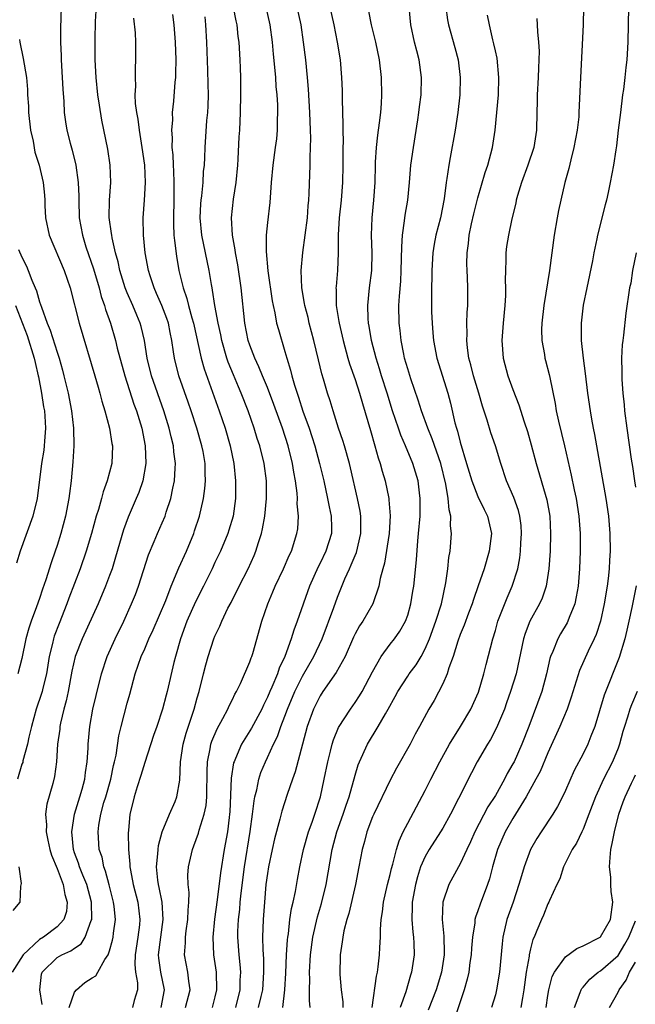
# Model space of a CAD drawing. Units: inches. Extents: x 2505000 to 2508000, y 1500000 to 1503000.
# Drawn here: x 2505893 to 2505963, y 1500311 to 1500424 of the extents above; entities that cross this region are included whole.
import ezdxf

# ---------------------------------------------------------------- set-up
doc = ezdxf.new("R2010")
doc.units = ezdxf.units.IN
doc.header["$MEASUREMENT"] = 0
doc.layers.add('LD25051500_2ft', color=123, linetype='Continuous')

msp = doc.modelspace()

# ---------------------------------------------------------------- linework, layer by layer
at = {"layer": 'LD25051500_2ft'}
for points, elevation in [([(2505895.31, 1500311.31), (2505895.05, 1500313), (2505895.23, 1500314.77), (2505895.29, 1500315), (2505897, 1500316.69), (2505897.53, 1500317), (2505898.57, 1500317.43), (2505899, 1500317.76), (2505899.75, 1500318.25), (2505900.2, 1500319), (2505900.9, 1500320.9), (2505900.95, 1500321), (2505900.92, 1500323), (2505900.38, 1500325), (2505899.93, 1500326.07), (2505899.57, 1500327), (2505899.44, 1500327.44), (2505899, 1500328.62), (2505898.87, 1500329), (2505898.67, 1500331), (2505898.99, 1500333.01), (2505899.61, 1500335), (2505899.85, 1500335.85), (2505900.15, 1500337), (2505900.23, 1500337.77), (2505900.44, 1500339), (2505900.53, 1500340.53), (2505900.54, 1500341), (2505900.72, 1500343), (2505901.09, 1500345), (2505901.46, 1500346.54), (2505902.07, 1500349), (2505902.72, 1500351), (2505903.61, 1500353), (2505904.6, 1500355), (2505905.51, 1500357), (2505905.94, 1500358.06), (2505906.28, 1500359), (2505907.43, 1500362.57), (2505908.08, 1500364.08), (2505908.45, 1500365), (2505909, 1500366.24), (2505909.32, 1500367), (2505909.44, 1500367.44), (2505909.97, 1500369), (2505910.19, 1500370.19), (2505910.38, 1500371), (2505910.46, 1500372.46), (2505910.51, 1500373), (2505910.33, 1500374.33), (2505910.28, 1500375), (2505910.01, 1500376.01), (2505909.8, 1500377), (2505909.18, 1500379), (2505907.76, 1500383), (2505907.27, 1500385), (2505906.96, 1500387), (2505906.59, 1500388.59), (2505906.47, 1500389), (2505906.1, 1500389.9), (2505905.64, 1500391), (2505905, 1500392.45), (2505904.78, 1500393), (2505904.15, 1500395), (2505903.96, 1500395.96), (2505903.66, 1500397), (2505903.28, 1500398.72), (2505903.23, 1500399), (2505903.22, 1500399.22), (2505902.96, 1500401.04), (2505902.97, 1500403), (2505903.12, 1500405), (2505903.07, 1500407), (2505902.8, 1500408.8), (2505902.12, 1500412.12), (2505901.83, 1500413.83), (2505901.66, 1500415), (2505901.45, 1500417), (2505901.34, 1500419), (2505901.33, 1500421.33), (2505901.38, 1500423.38), (2505901.56, 1500426.44)], 7944), ([(2505897.48, 1500425), (2505897.38, 1500422.62), (2505897.39, 1500421), (2505897.47, 1500419.47), (2505897.47, 1500419), (2505897.59, 1500417), (2505897.64, 1500415.64), (2505897.76, 1500414.24), (2505897.8, 1500413), (2505897.95, 1500411.95), (2505898.1, 1500411), (2505898.49, 1500409.51), (2505898.72, 1500408.72), (2505899.14, 1500407), (2505899.42, 1500405), (2505899.47, 1500403.47), (2505899.47, 1500403), (2505899.53, 1500401), (2505899.89, 1500399), (2505900.3, 1500397.7), (2505901.17, 1500395.17), (2505901.79, 1500393), (2505902.04, 1500392.04), (2505902.41, 1500391), (2505902.53, 1500390.53), (2505903.08, 1500389), (2505903.66, 1500387), (2505903.87, 1500386.13), (2505904.73, 1500383), (2505905.76, 1500379.76), (2505906.05, 1500379), (2505906.67, 1500377), (2505907.05, 1500375), (2505907.11, 1500373), (2505906.77, 1500371), (2505906.32, 1500369.68), (2505906.04, 1500369), (2505905.11, 1500366.89), (2505904.57, 1500365.43), (2505903.68, 1500362.32), (2505903.27, 1500361), (2505903, 1500360.24), (2505902.53, 1500359), (2505901.69, 1500357), (2505899.87, 1500353), (2505899.06, 1500351), (2505898.67, 1500349.33), (2505898.25, 1500347), (2505898.05, 1500345.95), (2505897.78, 1500345), (2505897.4, 1500343.4), (2505897.32, 1500343), (2505897.3, 1500342.7), (2505897.06, 1500341), (2505896.92, 1500339), (2505896.7, 1500337.3), (2505896.5, 1500336.5), (2505895.83, 1500334.17), (2505895.69, 1500333), (2505895.8, 1500331.8), (2505895.76, 1500331), (2505895.94, 1500330.06), (2505896.18, 1500329), (2505896.36, 1500328.36), (2505897, 1500326.84), (2505897.7, 1500325), (2505897.88, 1500323.88), (2505898.16, 1500323), (2505898.06, 1500321.94), (2505897.77, 1500321), (2505897, 1500320.16), (2505895.46, 1500319), (2505895, 1500318.72), (2505893.14, 1500317), (2505891.88, 1500315)], 7946), ([(2505911.65, 1500311), (2505912.19, 1500313), (2505912.02, 1500313.98), (2505911.91, 1500315), (2505911.54, 1500317), (2505911.64, 1500318.36), (2505911.64, 1500319), (2505911.73, 1500319.73), (2505911.93, 1500321), (2505911.94, 1500322.06), (2505912.03, 1500323), (2505912.08, 1500324.08), (2505911.95, 1500325), (2505911.92, 1500326.08), (2505912, 1500327), (2505912.44, 1500329), (2505912.6, 1500329.4), (2505913.13, 1500330.87), (2505913.2, 1500331.2), (2505913.78, 1500333), (2505914, 1500334), (2505914.09, 1500335), (2505914.09, 1500336.09), (2505914.12, 1500337), (2505914.11, 1500337.89), (2505914.16, 1500339), (2505914.48, 1500340.48), (2505914.56, 1500341), (2505914.66, 1500341.34), (2505915.25, 1500342.75), (2505915.93, 1500343.93), (2505916.48, 1500345), (2505916.63, 1500345.37), (2505917, 1500346.08), (2505917.29, 1500346.71), (2505917.47, 1500347), (2505917.92, 1500347.92), (2505919, 1500350.39), (2505919.15, 1500350.85), (2505919.22, 1500351), (2505919.33, 1500351.33), (2505920.36, 1500355), (2505921.05, 1500357), (2505921.63, 1500358.37), (2505921.89, 1500359), (2505922.83, 1500361), (2505923.48, 1500362.52), (2505923.73, 1500363), (2505924.37, 1500365), (2505924.46, 1500365.54), (2505924.54, 1500367), (2505924.41, 1500368.41), (2505924.43, 1500369), (2505924.39, 1500369.61), (2505924.2, 1500371), (2505924, 1500372), (2505923.86, 1500373), (2505923.36, 1500375), (2505922.7, 1500377), (2505921.73, 1500379.73), (2505921, 1500381.65), (2505920.43, 1500383), (2505920.02, 1500384.02), (2505919.55, 1500385), (2505919, 1500386.47), (2505918.82, 1500387), (2505918.42, 1500389), (2505917.99, 1500393), (2505917.62, 1500395.62), (2505917.36, 1500397), (2505917.33, 1500397.33), (2505917.02, 1500399), (2505916.89, 1500401), (2505917.11, 1500403.11), (2505917.42, 1500405), (2505917.62, 1500407), (2505917.66, 1500407.66), (2505917.78, 1500410.22), (2505917.84, 1500411), (2505917.94, 1500413), (2505917.97, 1500415), (2505917.95, 1500417), (2505917.91, 1500418.09), (2505917.88, 1500419), (2505917.76, 1500421), (2505917.67, 1500421.67), (2505917.53, 1500423), (2505917.43, 1500423.43), (2505917.14, 1500425)], 7936), ([(2505920.81, 1500425), (2505921.28, 1500423), (2505921.54, 1500421), (2505921.66, 1500419.66), (2505921.82, 1500418.18), (2505921.91, 1500417), (2505921.96, 1500415.96), (2505922.06, 1500415), (2505922.14, 1500413.86), (2505922.16, 1500413), (2505922.12, 1500412.12), (2505922.12, 1500411), (2505922.02, 1500409.98), (2505921.9, 1500409), (2505921.63, 1500407), (2505921.44, 1500405), (2505921.26, 1500402.74), (2505921, 1500400.44), (2505920.86, 1500399), (2505920.85, 1500397.15), (2505921.05, 1500394.95), (2505921.54, 1500391.54), (2505921.64, 1500391), (2505921.84, 1500390.16), (2505922.05, 1500389), (2505922.25, 1500388.25), (2505923, 1500385.76), (2505923.21, 1500385), (2505923.64, 1500383.64), (2505923.79, 1500383), (2505924.1, 1500381.9), (2505924.55, 1500380.55), (2505925.05, 1500378.95), (2505925.75, 1500377), (2505926.06, 1500376.06), (2505926.4, 1500375), (2505926.94, 1500373), (2505927.42, 1500371), (2505927.87, 1500369), (2505928.04, 1500368.04), (2505928.26, 1500367), (2505928.29, 1500365.71), (2505928.29, 1500365), (2505927.67, 1500363), (2505927, 1500361.64), (2505926.78, 1500361.22), (2505925.81, 1500359), (2505924.41, 1500355), (2505924.01, 1500353.99), (2505923.72, 1500353), (2505922.99, 1500351), (2505922.35, 1500349.65), (2505922.13, 1500349), (2505921.51, 1500347.51), (2505921.28, 1500347), (2505921, 1500346.34), (2505920.55, 1500345.45), (2505920.35, 1500345), (2505919.19, 1500342.81), (2505918.04, 1500341), (2505917.36, 1500339.36), (2505917.19, 1500339), (2505917.14, 1500338.86), (2505916.88, 1500337.12), (2505916.71, 1500333.29), (2505916.69, 1500333), (2505916.63, 1500332.63), (2505916.43, 1500331), (2505916.07, 1500329), (2505915.66, 1500326.34), (2505915.27, 1500323.27), (2505914.96, 1500321.04), (2505914.77, 1500319), (2505914.85, 1500317), (2505915.14, 1500315), (2505915.2, 1500313), (2505915, 1500312.18), (2505914.68, 1500311)], 7934), ([(2505917.39, 1500311), (2505917.88, 1500313), (2505917.9, 1500314.1), (2505917.96, 1500315), (2505917.89, 1500315.89), (2505917.76, 1500317), (2505917.61, 1500319), (2505917.63, 1500319.63), (2505917.69, 1500321), (2505917.84, 1500322.16), (2505917.9, 1500323), (2505918.01, 1500324.01), (2505918.4, 1500327), (2505919.04, 1500331.04), (2505919.31, 1500333), (2505919.48, 1500334.52), (2505919.58, 1500335), (2505919.79, 1500335.79), (2505920.01, 1500337), (2505920.25, 1500337.75), (2505920.76, 1500339), (2505921, 1500339.48), (2505921.69, 1500341), (2505922.13, 1500341.87), (2505922.53, 1500343), (2505923, 1500344.2), (2505923.29, 1500345), (2505924.13, 1500347), (2505925, 1500348.75), (2505926.29, 1500351), (2505927.23, 1500353), (2505928.58, 1500356.58), (2505929, 1500357.76), (2505929.84, 1500359.84), (2505930.36, 1500361), (2505930.57, 1500361.43), (2505931, 1500362.5), (2505931.15, 1500362.85), (2505931.67, 1500365), (2505931.64, 1500366.36), (2505931.65, 1500367), (2505931.57, 1500367.57), (2505931.29, 1500369), (2505930.49, 1500372.49), (2505930.36, 1500373), (2505929.78, 1500375), (2505929.6, 1500375.6), (2505929.12, 1500377), (2505928.48, 1500379), (2505928.15, 1500380.15), (2505927.87, 1500381), (2505927.4, 1500382.6), (2505927.2, 1500383.2), (2505926.81, 1500384.81), (2505926.29, 1500387), (2505925.77, 1500389), (2505925.63, 1500389.63), (2505925.25, 1500391), (2505925.23, 1500391.23), (2505924.91, 1500393), (2505924.84, 1500395), (2505925.03, 1500397.03), (2505925.31, 1500399), (2505925.56, 1500401), (2505925.66, 1500402.34), (2505925.72, 1500403), (2505925.76, 1500403.76), (2505925.86, 1500407), (2505925.86, 1500407.86), (2505925.92, 1500409), (2505925.94, 1500410.06), (2505925.91, 1500411), (2505925.83, 1500413), (2505925.67, 1500415.67), (2505925.56, 1500417), (2505925.38, 1500419), (2505925.13, 1500421), (2505924.83, 1500423), (2505924.41, 1500425)], 7932), ([(2505928.1, 1500425), (2505928.57, 1500423), (2505928.97, 1500421), (2505929.3, 1500419), (2505929.46, 1500417), (2505929.51, 1500415.51), (2505929.51, 1500414.49), (2505929.62, 1500411.62), (2505929.6, 1500411), (2505929.64, 1500409.64), (2505929.62, 1500409), (2505929.61, 1500407), (2505929.56, 1500405), (2505929.4, 1500403), (2505929.17, 1500401), (2505929.06, 1500399.06), (2505929.06, 1500397), (2505928.99, 1500395), (2505928.83, 1500393.17), (2505928.82, 1500393), (2505928.84, 1500392.84), (2505928.85, 1500391), (2505929.16, 1500389.16), (2505929.18, 1500389), (2505929.52, 1500387.52), (2505929.63, 1500387), (2505930.17, 1500385), (2505930.36, 1500384.36), (2505931, 1500382.57), (2505931.51, 1500381), (2505931.83, 1500379.83), (2505932.74, 1500376.74), (2505933.27, 1500375), (2505933.65, 1500373.65), (2505933.87, 1500373), (2505934.1, 1500372.1), (2505934.42, 1500371), (2505934.83, 1500369), (2505934.85, 1500368.85), (2505935.01, 1500367.01), (2505934.9, 1500365), (2505934.37, 1500361.63), (2505934.17, 1500361), (2505933.87, 1500359.87), (2505933.71, 1500359), (2505933.03, 1500357), (2505931.87, 1500355), (2505931.51, 1500354.49), (2505931, 1500353.56), (2505930.82, 1500353.18), (2505929.87, 1500351), (2505928.84, 1500349.16), (2505927.31, 1500347), (2505927, 1500346.51), (2505926.26, 1500345), (2505925.54, 1500343), (2505924.99, 1500340.99), (2505924.17, 1500337.83), (2505923.85, 1500337), (2505923.26, 1500335.26), (2505922.65, 1500333.35), (2505922.43, 1500332.43), (2505921.81, 1500330.19), (2505921.54, 1500329), (2505921.12, 1500327), (2505921, 1500326.27), (2505920.83, 1500325), (2505920.65, 1500323), (2505920.5, 1500321), (2505920.43, 1500319), (2505920.46, 1500317.54), (2505920.54, 1500316.54), (2505920.56, 1500315), (2505920.43, 1500313), (2505920.23, 1500312.23), (2505919.95, 1500311)], 7930), ([(2505922.74, 1500311), (2505923, 1500313), (2505923.11, 1500314.89), (2505923.19, 1500317), (2505923.29, 1500318.71), (2505923.32, 1500319), (2505923.39, 1500319.39), (2505923.57, 1500321), (2505923.74, 1500322.26), (2505923.94, 1500323), (2505924.21, 1500324.21), (2505924.44, 1500325.56), (2505924.7, 1500327), (2505925.12, 1500329), (2505925.7, 1500331), (2505926.11, 1500332.11), (2505926.41, 1500333), (2505927.06, 1500335), (2505927.49, 1500337), (2505927.89, 1500339), (2505928.21, 1500340.21), (2505928.39, 1500341), (2505928.52, 1500341.48), (2505929.11, 1500342.89), (2505930.46, 1500345), (2505931, 1500345.73), (2505931.51, 1500346.49), (2505931.81, 1500347), (2505933, 1500349.26), (2505933.96, 1500351), (2505935, 1500352.38), (2505935.49, 1500353), (2505936.12, 1500353.88), (2505936.75, 1500355), (2505937, 1500355.72), (2505937.36, 1500357), (2505937.58, 1500358.42), (2505937.69, 1500359), (2505938, 1500362), (2505938.16, 1500364.16), (2505938.25, 1500365), (2505938.41, 1500367), (2505938.44, 1500368.44), (2505938.44, 1500369), (2505938.34, 1500369.66), (2505938.18, 1500371), (2505937.58, 1500373), (2505936.76, 1500375), (2505936.22, 1500376.22), (2505935.95, 1500377), (2505935.28, 1500379), (2505934.66, 1500381), (2505934.02, 1500383), (2505933.79, 1500383.79), (2505933.39, 1500385), (2505932.89, 1500387), (2505932.62, 1500388.63), (2505932.54, 1500389), (2505932.5, 1500389.5), (2505932.44, 1500391), (2505932.64, 1500393), (2505932.9, 1500395), (2505932.95, 1500397), (2505932.89, 1500399), (2505932.95, 1500401), (2505933.15, 1500403), (2505933.28, 1500405), (2505933.31, 1500407), (2505933.34, 1500407.34), (2505933.44, 1500409), (2505933.6, 1500410.4), (2505933.8, 1500411.8), (2505933.93, 1500413), (2505934.01, 1500414.01), (2505934.06, 1500415), (2505934.03, 1500417), (2505933.78, 1500419), (2505933.36, 1500421), (2505932.89, 1500423), (2505932.57, 1500424.56)], 7928), ([(2505925.88, 1500311), (2505925.78, 1500311.78), (2505925.78, 1500313), (2505925.82, 1500314.18), (2505925.79, 1500315), (2505925.92, 1500317), (2505926.19, 1500319), (2505926.7, 1500321.3), (2505927.17, 1500322.83), (2505927.71, 1500325), (2505928.38, 1500329), (2505928.92, 1500331), (2505929.64, 1500333), (2505929.97, 1500334.03), (2505930.33, 1500335), (2505931, 1500337.47), (2505931.36, 1500338.64), (2505931.5, 1500339), (2505932.42, 1500341), (2505933.62, 1500343), (2505934.45, 1500344.45), (2505934.78, 1500345), (2505935.58, 1500346.42), (2505935.89, 1500347), (2505937, 1500348.76), (2505937.17, 1500349), (2505937.95, 1500350.05), (2505938.53, 1500351), (2505939, 1500351.86), (2505939.49, 1500353), (2505940.21, 1500355), (2505940.84, 1500357), (2505941.37, 1500359.37), (2505941.59, 1500361), (2505941.71, 1500362.29), (2505941.85, 1500363), (2505942.01, 1500365), (2505941.9, 1500365.9), (2505941.92, 1500367), (2505941.72, 1500367.72), (2505941.63, 1500369), (2505941.37, 1500370.63), (2505940.79, 1500373), (2505939.8, 1500375.8), (2505939.28, 1500377), (2505938.58, 1500379), (2505938.21, 1500380.21), (2505937.35, 1500382.65), (2505937, 1500383.78), (2505936.65, 1500385), (2505936.56, 1500385.44), (2505936.27, 1500387), (2505936.16, 1500388.16), (2505936.04, 1500389), (2505936, 1500391), (2505936.05, 1500392.05), (2505936.21, 1500393.79), (2505936.27, 1500395), (2505936.32, 1500397.68), (2505936.41, 1500399), (2505936.65, 1500400.65), (2505936.72, 1500401.28), (2505937.02, 1500403), (2505937.21, 1500405), (2505937.37, 1500407), (2505937.66, 1500409), (2505938.15, 1500412.15), (2505938.27, 1500413), (2505938.34, 1500413.66), (2505938.52, 1500415), (2505938.59, 1500417), (2505938.31, 1500419), (2505938.03, 1500420.03), (2505937.79, 1500421), (2505937.36, 1500423), (2505937.16, 1500425)], 7926), ([(2505941.35, 1500425), (2505941.55, 1500423.55), (2505941.66, 1500423), (2505942.39, 1500420.39), (2505942.75, 1500419), (2505942.99, 1500417), (2505942.94, 1500415), (2505942.71, 1500413), (2505942.4, 1500411), (2505941.86, 1500407.86), (2505941.69, 1500407), (2505941.48, 1500405.48), (2505941.39, 1500405), (2505941.15, 1500403.15), (2505940.73, 1500401), (2505940.22, 1500399), (2505940.03, 1500397.97), (2505939.88, 1500397), (2505939.76, 1500395), (2505939.75, 1500394.25), (2505939.71, 1500393), (2505939.7, 1500391.7), (2505939.73, 1500390.27), (2505939.78, 1500389), (2505939.88, 1500387.88), (2505939.94, 1500387), (2505940.32, 1500385), (2505941.57, 1500381), (2505941.87, 1500379.87), (2505942.39, 1500377.61), (2505942.56, 1500377), (2505942.68, 1500376.68), (2505943, 1500375.42), (2505943.72, 1500373), (2505944.3, 1500371), (2505945, 1500369.24), (2505945.73, 1500367.73), (2505946.12, 1500367), (2505946.55, 1500365), (2505946.31, 1500363), (2505945.73, 1500361), (2505945.05, 1500359.05), (2505944.5, 1500357.5), (2505944.35, 1500357), (2505943.94, 1500355.94), (2505943.44, 1500354.56), (2505943, 1500353.48), (2505942.73, 1500352.73), (2505942.2, 1500351), (2505941.71, 1500349.71), (2505941.5, 1500349), (2505941, 1500347.87), (2505940.01, 1500345.99), (2505939.42, 1500345), (2505938.36, 1500343), (2505937.86, 1500342.14), (2505937.27, 1500341), (2505935.72, 1500338.28), (2505935, 1500336.89), (2505933.12, 1500333), (2505933, 1500332.72), (2505932.34, 1500331), (2505932.08, 1500329.92), (2505931.81, 1500329), (2505931.43, 1500327), (2505931.03, 1500325), (2505930.29, 1500321.71), (2505930.06, 1500321), (2505929.73, 1500319.73), (2505929.59, 1500319), (2505929.53, 1500318.47), (2505929.29, 1500317), (2505929.24, 1500314.76), (2505929.4, 1500313), (2505929.61, 1500311.61), (2505929.62, 1500311)], 7924), ([(2505957.07, 1500425), (2505957.01, 1500423), (2505956.71, 1500417), (2505956.54, 1500413), (2505956.51, 1500412.51), (2505956.34, 1500411), (2505955.97, 1500409), (2505955.61, 1500407.61), (2505955.39, 1500406.61), (2505954.94, 1500405), (2505954.46, 1500403), (2505954.19, 1500401.81), (2505954.05, 1500401), (2505953.72, 1500399), (2505953.16, 1500395), (2505952.52, 1500391), (2505952.29, 1500389), (2505952.27, 1500388.27), (2505952.29, 1500387), (2505952.59, 1500385.41), (2505952.65, 1500385), (2505952.73, 1500384.73), (2505953.15, 1500383.15), (2505953.21, 1500382.79), (2505953.82, 1500379.82), (2505953.94, 1500379), (2505954.2, 1500377.8), (2505954.88, 1500375), (2505955.66, 1500371.66), (2505956, 1500370), (2505956.23, 1500369), (2505956.54, 1500367), (2505956.68, 1500365), (2505956.68, 1500363), (2505956.6, 1500361), (2505956.43, 1500359), (2505956.22, 1500357.78), (2505956.05, 1500357), (2505955.43, 1500355.43), (2505955.28, 1500355), (2505955.19, 1500354.81), (2505954.44, 1500353.56), (2505954.13, 1500353), (2505953.56, 1500351.56), (2505953.3, 1500351), (2505953.22, 1500350.78), (2505952.83, 1500349), (2505952.29, 1500347), (2505950.82, 1500343), (2505950.04, 1500341), (2505949.13, 1500339), (2505949, 1500338.74), (2505948.36, 1500337.64), (2505948.05, 1500337), (2505947, 1500335.14), (2505946.16, 1500333.84), (2505944.65, 1500331), (2505944.15, 1500329.85), (2505943.73, 1500329), (2505943, 1500327.37), (2505942.78, 1500327), (2505941.7, 1500325), (2505941.02, 1500322.98), (2505940.93, 1500321), (2505941.12, 1500319.12), (2505941.18, 1500317.18), (2505941.17, 1500317), (2505940.87, 1500315), (2505940.24, 1500313), (2505939.34, 1500310.66)], 7918), ([(2505962.18, 1500425), (2505962.1, 1500421), (2505962, 1500419), (2505961.88, 1500418.12), (2505961.79, 1500417), (2505961.62, 1500415.62), (2505961.52, 1500415), (2505961.26, 1500413), (2505961.03, 1500410.97), (2505960.81, 1500409.19), (2505960.73, 1500408.73), (2505960.47, 1500407), (2505960.11, 1500405), (2505959.88, 1500403.88), (2505959.68, 1500403), (2505959.53, 1500402.47), (2505958.66, 1500399), (2505958.59, 1500398.59), (2505958.25, 1500397), (2505958.1, 1500396.1), (2505957.43, 1500393), (2505957.02, 1500391.02), (2505956.78, 1500389), (2505956.78, 1500387), (2505957, 1500385), (2505957.26, 1500383.26), (2505957.53, 1500381), (2505957.81, 1500379), (2505957.96, 1500378.04), (2505958.16, 1500377), (2505958.31, 1500376.31), (2505958.53, 1500375), (2505959.6, 1500369), (2505959.89, 1500367), (2505960.07, 1500365), (2505960.11, 1500363), (2505960.03, 1500361.97), (2505959.99, 1500361), (2505959.87, 1500359.87), (2505959.76, 1500359), (2505959.43, 1500357), (2505958.99, 1500355), (2505958.5, 1500353.5), (2505958.28, 1500353), (2505957.59, 1500351.59), (2505956.61, 1500349.39), (2505955.66, 1500346.34), (2505955.19, 1500345), (2505954.35, 1500343), (2505953, 1500340), (2505952.11, 1500337.89), (2505951.63, 1500337), (2505950.52, 1500335), (2505949, 1500332.53), (2505948.13, 1500331), (2505947.26, 1500329), (2505946.68, 1500327), (2505946.34, 1500325.66), (2505946.11, 1500325), (2505945.25, 1500322.75), (2505945, 1500321.99), (2505944.72, 1500321.28), (2505944.67, 1500321), (2505944.65, 1500320.65), (2505944.39, 1500319), (2505944.27, 1500317.73), (2505944.25, 1500317), (2505944.1, 1500316.1), (2505943.96, 1500315), (2505943.8, 1500314.2), (2505943.44, 1500313), (2505942.1, 1500309)], 7916), ([(2505898.38, 1500311), (2505899, 1500312.74), (2505899.23, 1500313), (2505900.18, 1500313.82), (2505901, 1500314.38), (2505901.42, 1500314.58), (2505901.67, 1500315), (2505902.44, 1500316.44), (2505902.83, 1500317), (2505903, 1500317.46), (2505903.34, 1500318.66), (2505903.4, 1500319), (2505903.44, 1500319.44), (2505903.65, 1500321), (2505903.52, 1500322.48), (2505903.45, 1500323), (2505902.96, 1500324.96), (2505902.54, 1500326.54), (2505902.35, 1500327), (2505902.13, 1500328.13), (2505901.82, 1500329), (2505901.68, 1500331), (2505901.77, 1500331.77), (2505901.99, 1500333), (2505902.35, 1500334.35), (2505902.55, 1500335), (2505903.12, 1500337), (2505903.45, 1500338.55), (2505903.57, 1500339), (2505903.73, 1500339.73), (2505904.05, 1500341.95), (2505904.31, 1500343), (2505905, 1500345.66), (2505905.29, 1500346.71), (2505905.9, 1500349), (2505906.6, 1500351), (2505907, 1500351.88), (2505907.48, 1500353), (2505907.97, 1500354.03), (2505909.39, 1500357.39), (2505910.02, 1500359), (2505910.91, 1500361.09), (2505911.75, 1500363), (2505912.59, 1500365), (2505912.69, 1500365.31), (2505913.25, 1500367), (2505913.69, 1500369), (2505913.85, 1500370.15), (2505913.92, 1500371), (2505913.88, 1500371.88), (2505913.89, 1500373), (2505913.66, 1500374.34), (2505913.53, 1500375), (2505912.95, 1500377), (2505912.3, 1500379), (2505911.97, 1500379.97), (2505910.88, 1500383), (2505910.38, 1500385), (2505910.3, 1500385.7), (2505910.11, 1500387), (2505909.92, 1500387.92), (2505909.71, 1500389), (2505909.53, 1500389.53), (2505908.96, 1500391), (2505908.36, 1500392.36), (2505908.06, 1500393), (2505907.61, 1500394.39), (2505907.43, 1500395), (2505907.07, 1500397), (2505906.86, 1500399), (2505906.82, 1500401), (2505906.98, 1500403), (2505907.1, 1500405), (2505907, 1500407), (2505906.71, 1500409), (2505906.39, 1500411), (2505906.24, 1500412.24), (2505906.1, 1500413), (2505905.96, 1500414.04), (2505905.92, 1500415), (2505905.98, 1500415.98), (2505905.93, 1500417), (2505905.94, 1500418.06), (2505906, 1500419), (2505905.97, 1500421), (2505905.93, 1500422.07), (2505905.76, 1500423.76)], 7942), ([(2505910.18, 1500424.18), (2505910.31, 1500423), (2505910.49, 1500421), (2505910.55, 1500419), (2505910.53, 1500417.47), (2505910.5, 1500417), (2505910.44, 1500416.44), (2505910.3, 1500414.3), (2505910.15, 1500413), (2505910.16, 1500412.16), (2505910.05, 1500411), (2505910.12, 1500410.12), (2505910.11, 1500409), (2505910.19, 1500408.19), (2505910.24, 1500407), (2505910.3, 1500406.3), (2505910.34, 1500405), (2505910.33, 1500403), (2505910.27, 1500401), (2505910.27, 1500400.27), (2505910.33, 1500399), (2505910.39, 1500398.39), (2505910.63, 1500396.63), (2505910.91, 1500395), (2505911.38, 1500393), (2505911.81, 1500391.81), (2505912.01, 1500391), (2505912.39, 1500389.61), (2505912.58, 1500389), (2505913.45, 1500385), (2505913.78, 1500383.78), (2505915.5, 1500379), (2505916.16, 1500377), (2505916.75, 1500375), (2505917.18, 1500373), (2505917.37, 1500371), (2505917.35, 1500369), (2505917.09, 1500367), (2505916.61, 1500365.39), (2505916.48, 1500365), (2505915.63, 1500363), (2505915, 1500361.69), (2505914.69, 1500361), (2505913.71, 1500359), (2505912.79, 1500357.21), (2505911.82, 1500355), (2505911.08, 1500353), (2505910.5, 1500351), (2505910.32, 1500350.32), (2505909.56, 1500347), (2505909.43, 1500346.57), (2505909.03, 1500345), (2505908.37, 1500343), (2505908.01, 1500341.99), (2505907, 1500338.89), (2505906.56, 1500337.44), (2505906.14, 1500336.14), (2505905.8, 1500335), (2505905.65, 1500334.35), (2505905.3, 1500333), (2505905.15, 1500331.15), (2505905.11, 1500330.89), (2505905.15, 1500329), (2505905.32, 1500327.32), (2505905.31, 1500327), (2505905.36, 1500326.64), (2505905.69, 1500325), (2505906.2, 1500323), (2505906.46, 1500321), (2505906.4, 1500320.4), (2505906.23, 1500319), (2505905.92, 1500317), (2505905.88, 1500315.88), (2505905.96, 1500315), (2505906.19, 1500313.81), (2505906.19, 1500313), (2505905.79, 1500311.79), (2505905.59, 1500311)], 7940), ([(2505908.89, 1500311), (2505909.27, 1500313), (2505908.83, 1500315), (2505908.61, 1500316.61), (2505908.58, 1500317), (2505908.83, 1500319), (2505909.12, 1500321), (2505908.99, 1500323), (2505908.66, 1500324.66), (2505908.57, 1500325), (2505908.49, 1500325.51), (2505908.35, 1500327), (2505908.51, 1500328.51), (2505908.52, 1500329), (2505908.56, 1500329.44), (2505909, 1500331), (2505909.82, 1500333), (2505910.47, 1500334.47), (2505910.68, 1500335), (2505911, 1500336.9), (2505911.08, 1500339), (2505911.38, 1500341), (2505911.74, 1500342.26), (2505912.64, 1500345), (2505913, 1500346.29), (2505913.22, 1500347), (2505913.72, 1500349), (2505913.96, 1500350.04), (2505914.23, 1500351), (2505914.88, 1500353), (2505915, 1500353.3), (2505915.57, 1500354.43), (2505915.79, 1500355), (2505916.5, 1500356.5), (2505916.85, 1500357.15), (2505917.77, 1500359), (2505918.8, 1500361), (2505919.49, 1500362.51), (2505919.69, 1500363), (2505919.98, 1500363.98), (2505920.32, 1500365), (2505920.44, 1500365.56), (2505920.7, 1500367), (2505920.89, 1500369), (2505920.88, 1500371), (2505920.63, 1500373), (2505920.13, 1500375), (2505919.84, 1500375.84), (2505919.47, 1500377), (2505918.8, 1500379), (2505918.02, 1500381), (2505917.7, 1500381.71), (2505917.11, 1500383.11), (2505916.53, 1500384.54), (2505916.38, 1500385), (2505915.8, 1500387), (2505915.67, 1500387.67), (2505915.37, 1500389), (2505915.01, 1500390.99), (2505914.75, 1500392.75), (2505914.68, 1500393), (2505914.6, 1500393.4), (2505914.34, 1500395), (2505913.53, 1500399), (2505913.34, 1500401), (2505913.4, 1500402.6), (2505913.43, 1500403), (2505913.51, 1500403.51), (2505913.65, 1500405), (2505913.72, 1500406.28), (2505913.81, 1500407), (2505913.85, 1500407.85), (2505913.88, 1500409), (2505914.1, 1500412.1), (2505914.19, 1500413), (2505914.24, 1500413.76), (2505914.26, 1500415), (2505914.22, 1500416.22), (2505914.19, 1500417.81), (2505914.08, 1500421), (2505913.98, 1500423), (2505913.89, 1500423.89)], 7938), ([(2505932.93, 1500311), (2505933.43, 1500314.57), (2505933.54, 1500315), (2505933.63, 1500315.63), (2505933.78, 1500317), (2505933.81, 1500317.81), (2505933.89, 1500319), (2505933.89, 1500319.89), (2505933.99, 1500321), (2505934.13, 1500321.87), (2505934.25, 1500323), (2505934.7, 1500325), (2505935, 1500326.13), (2505935.16, 1500326.84), (2505935.31, 1500327.31), (2505935.73, 1500329), (2505936.01, 1500329.99), (2505936.5, 1500331), (2505937, 1500331.98), (2505939, 1500335.72), (2505939.63, 1500337), (2505940.66, 1500339), (2505941.78, 1500341), (2505943.01, 1500343), (2505944.19, 1500345), (2505945.06, 1500346.94), (2505945.69, 1500349), (2505945.94, 1500350.06), (2505946.71, 1500353), (2505947, 1500353.94), (2505947.3, 1500355), (2505948.33, 1500357.67), (2505948.93, 1500359), (2505949.55, 1500361), (2505949.78, 1500362.22), (2505949.86, 1500363), (2505949.91, 1500363.91), (2505949.99, 1500365), (2505949.93, 1500365.93), (2505949.8, 1500367), (2505949.65, 1500367.65), (2505949.12, 1500369.12), (2505948.29, 1500371), (2505947.62, 1500373), (2505947.02, 1500375), (2505946.5, 1500376.5), (2505946.07, 1500377.93), (2505945.54, 1500379.54), (2505945.13, 1500381), (2505944.52, 1500383), (2505944.22, 1500384.22), (2505943.99, 1500385), (2505943.81, 1500386.19), (2505943.73, 1500387), (2505943.78, 1500387.78), (2505943.76, 1500389), (2505943.8, 1500390.2), (2505943.87, 1500391), (2505943.87, 1500391.87), (2505943.86, 1500393), (2505943.82, 1500394.18), (2505943.77, 1500395), (2505943.75, 1500395.75), (2505943.77, 1500397), (2505943.94, 1500398.06), (2505944.03, 1500399), (2505944.29, 1500400.29), (2505944.55, 1500401.45), (2505945, 1500403.27), (2505945.84, 1500406.16), (2505946.13, 1500407), (2505946.67, 1500409), (2505946.99, 1500411), (2505947.18, 1500413), (2505947.35, 1500415), (2505947.41, 1500417), (2505947.19, 1500419.19), (2505947, 1500420.04), (2505946.84, 1500420.84), (2505946.73, 1500421.27), (2505946.33, 1500423), (2505946.09, 1500424.09)], 7922), ([(2505951.73, 1500423.73), (2505951.79, 1500423), (2505951.81, 1500422.19), (2505951.94, 1500421), (2505951.99, 1500419.99), (2505951.97, 1500419), (2505951.92, 1500418.08), (2505951.9, 1500417), (2505951.77, 1500415), (2505951.76, 1500414.24), (2505951.72, 1500413), (2505951.68, 1500411), (2505951.38, 1500409), (2505950.72, 1500407), (2505949.97, 1500405), (2505949.52, 1500403.53), (2505949.38, 1500403), (2505949.32, 1500402.68), (2505948.89, 1500400.89), (2505948.49, 1500399), (2505948.29, 1500397.71), (2505948.21, 1500397), (2505948.21, 1500396.21), (2505948.15, 1500395), (2505948.13, 1500393.87), (2505948.16, 1500393), (2505948.15, 1500392.15), (2505948.1, 1500391), (2505947.91, 1500389), (2505947.75, 1500387), (2505947.88, 1500385), (2505948.42, 1500383), (2505949, 1500381.41), (2505949.68, 1500379.68), (2505950.28, 1500377.72), (2505950.65, 1500376.65), (2505951.1, 1500375.1), (2505951.67, 1500373), (2505952.86, 1500368.86), (2505953.2, 1500367), (2505953.31, 1500365), (2505953.25, 1500363), (2505953.12, 1500361), (2505952.81, 1500359), (2505952.35, 1500357.65), (2505952.03, 1500357), (2505950.93, 1500355), (2505950.4, 1500353.6), (2505950.23, 1500353), (2505949.36, 1500349), (2505948.74, 1500347), (2505948.29, 1500345.71), (2505948.03, 1500345), (2505947.15, 1500342.85), (2505946.46, 1500341.54), (2505946.1, 1500341), (2505944.93, 1500339), (2505944.27, 1500337.73), (2505942.8, 1500334.8), (2505941.88, 1500333), (2505941, 1500331.42), (2505940.75, 1500331), (2505939.46, 1500329), (2505939, 1500328.2), (2505938.48, 1500327), (2505938.12, 1500325.88), (2505937.88, 1500325), (2505937.52, 1500323), (2505937.52, 1500322.48), (2505937.47, 1500321), (2505937.58, 1500319.58), (2505937.65, 1500319), (2505937.7, 1500318.3), (2505937.74, 1500317), (2505937.45, 1500315), (2505937.33, 1500314.67), (2505936.78, 1500312.78), (2505936.15, 1500311)], 7920), ([(2505892.7, 1500421.3), (2505892.75, 1500421), (2505893.14, 1500419.14), (2505893.5, 1500417), (2505893.62, 1500415.62), (2505893.64, 1500415), (2505893.73, 1500413.73), (2505893.74, 1500413), (2505893.98, 1500411), (2505894.28, 1500409.72), (2505894.48, 1500408.48), (2505894.94, 1500407), (2505895.4, 1500405), (2505895.56, 1500403.56), (2505895.6, 1500403), (2505895.62, 1500402.38), (2505895.7, 1500401), (2505896.1, 1500399), (2505897.82, 1500395), (2505898.48, 1500393), (2505899.53, 1500389), (2505901.32, 1500383), (2505901.68, 1500381.68), (2505901.89, 1500381), (2505902.1, 1500380.1), (2505902.45, 1500379), (2505902.98, 1500377.02), (2505903.26, 1500375.26), (2505903.31, 1500375), (2505903.25, 1500373), (2505902.73, 1500371), (2505902.25, 1500369.75), (2505902.07, 1500369), (2505901.72, 1500367.73), (2505901.48, 1500367), (2505900.93, 1500365), (2505900.33, 1500363), (2505899.65, 1500361), (2505898.36, 1500357.64), (2505898.13, 1500357), (2505897.23, 1500354.77), (2505896.68, 1500353.32), (2505896.59, 1500353), (2505896.49, 1500352.49), (2505896.11, 1500351), (2505895.78, 1500349), (2505895.38, 1500347.38), (2505895.31, 1500347), (2505895.24, 1500346.76), (2505894.62, 1500345), (2505894.07, 1500343), (2505893.79, 1500341.79), (2505893.63, 1500341), (2505893.11, 1500339.11), (2505893.08, 1500338.92), (2505893, 1500338.71), (2505892.5, 1500337)], 7948), ([(2505892.61, 1500397.39), (2505893, 1500396.51), (2505893.5, 1500395.5), (2505893.71, 1500395), (2505894.12, 1500393.88), (2505894.5, 1500393), (2505894.66, 1500392.66), (2505895, 1500391.43), (2505895.12, 1500391.12), (2505895.21, 1500390.79), (2505895.87, 1500389), (2505896.2, 1500388.2), (2505897, 1500385.68), (2505897.23, 1500385), (2505897.63, 1500383.63), (2505897.79, 1500383), (2505898.26, 1500381), (2505898.64, 1500379), (2505898.87, 1500377), (2505898.9, 1500375), (2505898.81, 1500373.19), (2505898.61, 1500371), (2505898.42, 1500369.58), (2505898.36, 1500369), (2505897.96, 1500367), (2505897.42, 1500365), (2505897, 1500363.63), (2505896.8, 1500363), (2505896.33, 1500361.67), (2505895.72, 1500359.72), (2505895.34, 1500358.66), (2505895, 1500357.6), (2505894.67, 1500356.67), (2505894.04, 1500355), (2505893.78, 1500354.22), (2505893.44, 1500353), (2505893, 1500350.75), (2505892.54, 1500349)], 7950), ([(2505963.05, 1500397), (2505962.66, 1500395), (2505962.44, 1500393.56), (2505962.31, 1500393), (2505961.87, 1500390.13), (2505961.63, 1500387.63), (2505961.53, 1500387), (2505961.48, 1500386.52), (2505961.4, 1500385), (2505961.43, 1500383.43), (2505961.42, 1500383), (2505961.43, 1500382.57), (2505961.55, 1500381), (2505961.69, 1500379.69), (2505961.74, 1500379), (2505962, 1500377), (2505962.5, 1500373.5), (2505962.64, 1500372.64), (2505962.89, 1500371), (2505963, 1500370.29)], 7914), ([(2505892.24, 1500391), (2505893.58, 1500387.58), (2505894.38, 1500385), (2505894.49, 1500384.49), (2505894.86, 1500383), (2505894.88, 1500382.88), (2505895.24, 1500381), (2505895.46, 1500379.46), (2505895.55, 1500379), (2505895.61, 1500378.39), (2505895.69, 1500377), (2505895.55, 1500375.55), (2505895.53, 1500375), (2505895.49, 1500374.51), (2505895.21, 1500373), (2505894.73, 1500369), (2505894.23, 1500367), (2505892.79, 1500363), (2505892.37, 1500361.63)], 7952), ([(2505963.05, 1500359.05), (2505962.56, 1500356.56), (2505962.24, 1500355), (2505962.01, 1500353.99), (2505961.76, 1500353), (2505961.11, 1500350.89), (2505959.41, 1500346.59), (2505958.36, 1500343), (2505957.9, 1500341.9), (2505957.56, 1500341), (2505957, 1500339.9), (2505955.99, 1500338.01), (2505955, 1500335.73), (2505954.66, 1500335), (2505954.1, 1500333.9), (2505953.54, 1500333), (2505952.21, 1500331), (2505951.74, 1500330.26), (2505951.01, 1500329), (2505950.27, 1500327), (2505949.99, 1500325.99), (2505949.69, 1500325), (2505949.02, 1500323), (2505948.31, 1500321), (2505947.86, 1500319), (2505947.77, 1500318.23), (2505947.47, 1500315), (2505947.14, 1500313), (2505947, 1500312.43), (2505946.58, 1500311)], 7914), ([(2505963.17, 1500347), (2505962.52, 1500345.48), (2505962.35, 1500345), (2505962.09, 1500344.09), (2505961.73, 1500343), (2505961.56, 1500342.44), (2505961.18, 1500341), (2505961, 1500340.53), (2505960.35, 1500339), (2505959.32, 1500337), (2505958.41, 1500335), (2505957.68, 1500333), (2505957, 1500331.3), (2505956.85, 1500331), (2505956.27, 1500329.73), (2505955.77, 1500329), (2505954.76, 1500327), (2505954.34, 1500325.66), (2505954.02, 1500325), (2505953.18, 1500323.18), (2505953.11, 1500323), (2505953, 1500322.81), (2505952.49, 1500321.51), (2505952.25, 1500321), (2505951.74, 1500319.74), (2505951.41, 1500319), (2505951.27, 1500318.73), (2505951, 1500317.68), (2505950.85, 1500317), (2505950.84, 1500316.84), (2505950.53, 1500315), (2505950.26, 1500313), (2505950.08, 1500312.08), (2505949.9, 1500311)], 7912), ([(2505952.78, 1500311), (2505953, 1500312.35), (2505953.12, 1500313), (2505953.5, 1500314.5), (2505953.76, 1500315), (2505955, 1500316.76), (2505956.28, 1500317.72), (2505957, 1500318.02), (2505958.95, 1500319), (2505959, 1500319.04), (2505960.13, 1500321), (2505960.4, 1500323), (2505960.2, 1500324.2), (2505960.16, 1500325), (2505960.16, 1500325.84), (2505960.02, 1500327), (2505960.08, 1500328.08), (2505960.19, 1500329), (2505960.34, 1500329.66), (2505960.59, 1500331), (2505961.09, 1500333), (2505961.58, 1500334.42), (2505961.82, 1500335), (2505962.55, 1500336.55), (2505962.85, 1500337.15), (2505963, 1500337.49)], 7910), ([(2505892.64, 1500327), (2505892.9, 1500325.1), (2505892.83, 1500324.83), (2505892.75, 1500323), (2505891.96, 1500322.04)], 7948), ([(2505956.03, 1500311), (2505956.68, 1500312.68), (2505956.78, 1500313), (2505956.86, 1500313.14), (2505957, 1500313.3), (2505957.78, 1500314.22), (2505958.74, 1500315), (2505959, 1500315.16), (2505961, 1500316.92), (2505961.79, 1500318.21), (2505962.24, 1500319), (2505963, 1500320.85)], 7908), ([(2505960.03, 1500311), (2505961, 1500312.73), (2505961.13, 1500313), (2505961.91, 1500314.09), (2505962.29, 1500315), (2505963, 1500316.14)], 7906)]:
    msp.add_lwpolyline(points, dxfattribs=dict(at, elevation=elevation))

doc.saveas('drawing.dxf')
